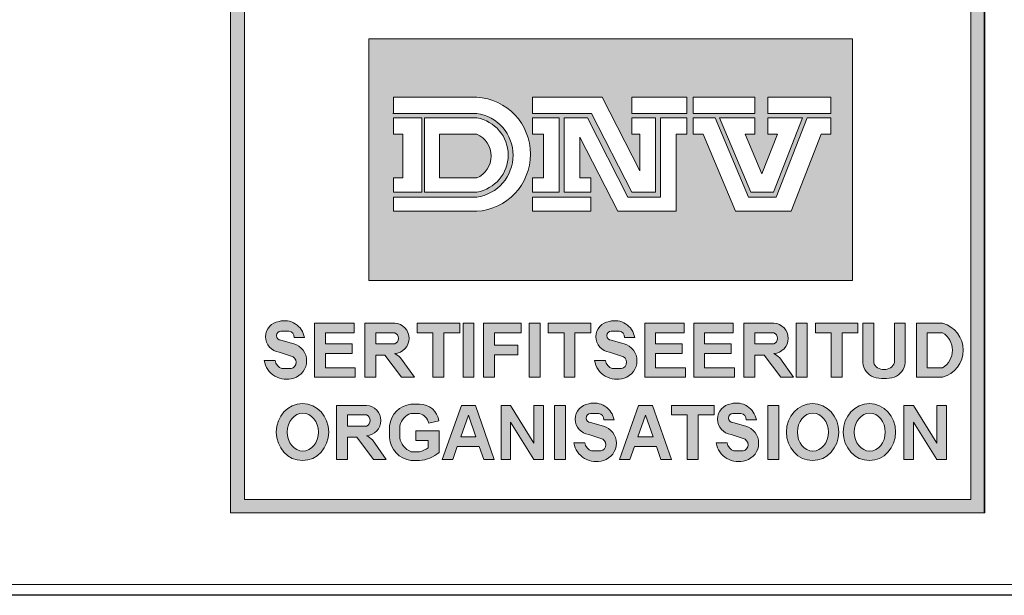
# Model space of a CAD drawing. Extents: x 0 to 5725, y 2346 to 9918.
# Drawn here: x 3589 to 4053, y 5951 to 6222 of the extents above; entities that cross this region are included whole.
import ezdxf

# ---------------------------------------------------------------- set-up
doc = ezdxf.new("R2010")
doc.units = 0
doc.header["$LTSCALE"] = 180
doc.layers.get('0').update_dxf_attribs({"linetype": 'CONTINUOUS', "lineweight": 15})
doc.layers.get('DEFPOINTS').update_dxf_attribs({"linetype": 'CONTINUOUS'})
doc.layers.add('7', color=7, linetype='CONTINUOUS', lineweight=9)

msp = doc.modelspace()

# ---------------------------------------------------------------- hatches: boundary and pattern name
h = msp.add_hatch(color=256)
h.paths.add_polyline_path([(3688.59, 5989.85), (4043.16, 5989.85), (4043.16, 6553.29), (3688.59, 6553.29)])
h.paths.add_polyline_path([(3695.05, 6547.01), (4036.93, 6547.01), (4036.93, 5996.09), (3695.05, 5996.09)], flags=16)
h.paths.add_polyline_path([(3753.57, 6454.94), (3981.17, 6454.94), (3981.17, 6227.83), (3753.57, 6227.83)], flags=0)
h.paths.add_polyline_path([(3776.51, 6514.38), (3782.86, 6514.38), (3782.86, 6479.95), (3776.51, 6479.95)], flags=0)
h.paths.add_polyline_path([(3787.61, 6490.63), (3793.79, 6490.63, 0.193416), (3798.36, 6485.4), (3804.83, 6485.4, 0.166708), (3808.57, 6488.25), (3808.57, 6491.53, 0.215513), (3803.02, 6494.32), (3795.21, 6496.54, -0.276916), (3789.25, 6503.73), (3789.25, 6506.28, -0.30971), (3798.71, 6514.29), (3802.6, 6514.29, -0.39592), (3813.29, 6503.73), (3806.95, 6503.73, 0.287848), (3803.19, 6508.77), (3798.81, 6508.77, 0.17282), (3795.4, 6506.58), (3795.4, 6503.73, 0.149252), (3798.67, 6501.53), (3808.16, 6498.87, -0.227129), (3814.18, 6493.64), (3814.18, 6488.73, -0.361306), (3803.38, 6479.95), (3797.67, 6479.95, -0.365686)], flags=0)
edge = h.paths.add_edge_path(flags=0)
edge.add_line((3823.23, 6394.99), (3823.23, 6390))
edge.add_line((3823.23, 6390), (3840.76, 6390))
edge.add_line((3840.76, 6390), (3840.76, 6371.8))
edge.add_line((3840.76, 6371.8), (3823.23, 6371.8))
edge.add_line((3823.23, 6371.8), (3823.23, 6278.61))
edge.add_arc((3822.44, 6293.26), 14.67, 273.1148, 357.5268)
edge.add_line((3837.09, 6292.62), (3837.09, 6323.14))
edge.add_line((3837.09, 6323.14), (3861.45, 6294.69))
edge.add_line((3861.45, 6294.69), (3852.13, 6294.69))
edge.add_spline(control_points=[(3852.13, 6294.69), (3851.66, 6289.05), (3850.64, 6276.75), (3837.86, 6264.93), (3824.12, 6261.78), (3818.27, 6257.05), (3815.2, 6254.57)], knot_values=[0, 0, 0, 0, 16.562309, 36.167277, 46.748047, 58.388273, 58.388273, 58.388273, 58.388273], degree=3, periodic=0)
edge.add_spline(control_points=[(3815.2, 6254.57), (3812.13, 6257.05), (3806.28, 6261.78), (3792.57, 6264.93), (3779.58, 6276.68), (3779.11, 6289.05), (3778.9, 6294.69)], knot_values=[0, 0, 0, 0, 11.640226, 22.220996, 41.825964, 58.276511, 58.276511, 58.276511, 58.276511], degree=3, periodic=0)
edge.add_line((3778.9, 6294.69), (3768.95, 6294.69))
edge.add_line((3768.95, 6294.69), (3793.31, 6323.14))
edge.add_line((3793.31, 6323.14), (3793.31, 6292.62))
edge.add_arc((3808.68, 6294.36), 15.47, 186.434, 258.4767)
edge.add_line((3805.59, 6279.2), (3805.59, 6371.8))
edge.add_line((3805.59, 6371.8), (3789.39, 6371.8))
edge.add_line((3789.39, 6371.8), (3789.39, 6390))
edge.add_line((3789.39, 6390), (3805.59, 6390))
edge.add_line((3805.59, 6390), (3805.59, 6395.7))
edge.add_arc((3815.2, 6414.77), 21.35, -67.8977, 243.2542, ccw=False)
edge = h.paths.add_edge_path(flags=0)
edge.add_ellipse((3835.37, 6497.21), major_axis=(0, 17.49), ratio=0.9018, start_angle=0, end_angle=360)
edge = h.paths.add_edge_path(flags=0)
edge.add_ellipse((3835.28, 6497.03), major_axis=(0, 11.57), ratio=0.819586, start_angle=0, end_angle=360)
h.paths.add_polyline_path([(3823.52, 6414.77, -1), (3806.89, 6414.77, -1)], flags=0)
h.paths.add_polyline_path([(3886.3, 6509.6, -0.229644), (3888.44, 6487.38, -0.854224), (3868.55, 6488.8), (3874.95, 6488.8, 0.912661), (3883.7, 6489.78, 0.1072), (3884.49, 6494.98, -2.418585)], flags=0)
edge = h.paths.add_edge_path(flags=0)
edge.add_ellipse((3879, 6503.04), major_axis=(0, 4.95), ratio=0.925775, start_angle=0, end_angle=360)
edge = h.paths.add_edge_path(flags=0)
edge.add_ellipse((3904.68, 6496.83), major_axis=(0, 17.07), ratio=0.635972, start_angle=0, end_angle=360)
edge = h.paths.add_edge_path(flags=0)
edge.add_ellipse((3904.82, 6496.7), major_axis=(0, 11.23), ratio=0.405573, start_angle=0, end_angle=360)
h.paths.add_polyline_path([(3925.01, 6394.65, -0.094638), (3930.71, 6390), (3943.55, 6390), (3943.55, 6372.26), (3936.37, 6372.26), (3963.32, 6295.31), (3968.74, 6295.31, -0.488058), (3919.49, 6260.81, 0.283753), (3942.86, 6295.31), (3951.46, 6295.31), (3930.92, 6353.96), (3923.95, 6334.38), (3917.87, 6351.73), (3925.17, 6372.26, 0.73349), (3908.25, 6372.26), (3935.2, 6295.31), (3940.54, 6295.31, -0.968796), (3864.69, 6295.31), (3869.84, 6295.31), (3897.22, 6372.26), (3888.87, 6372.26), (3888.87, 6390), (3902.18, 6390, -0.126657), (3907.89, 6394.57, -4.778688)], flags=0)
edge = h.paths.add_edge_path(flags=0)
edge.add_ellipse((3930.76, 6496.83), major_axis=(0, 17.07), ratio=0.635972, start_angle=0, end_angle=360)
h.paths.add_polyline_path([(3925.2, 6414.77, -1), (3908.57, 6414.77, -1)], flags=0)
edge = h.paths.add_edge_path(flags=0)
edge.add_ellipse((3930.9, 6496.7), major_axis=(0, 11.23), ratio=0.405573, start_angle=0, end_angle=360)
h.paths.add_polyline_path([(3902.79, 6353.78), (3923.27, 6295.31), (3881.99, 6295.31)], flags=0)
h.paths.add_polyline_path([(3948.28, 6499.02), (3948.28, 6505.45, 0.263553), (3957.91, 6514.38), (3963.05, 6514.38), (3963.05, 6479.95), (3956.26, 6479.95), (3956.26, 6504.54, -0.052112)], flags=0)
h.paths.add_polyline_path([(3909.56, 6328.38), (3915.64, 6311.02), (3910.86, 6297.6), (3898.61, 6297.6)], flags=0)
h.paths.add_polyline_path([(3753.57, 6212.77), (3981.17, 6212.77), (3981.17, 6099.08), (3753.57, 6099.08)], flags=0)
h.paths.add_polyline_path([(3765.22, 6185.39), (3804.38, 6185.39, -0.942538), (3804.38, 6131.71), (3765.22, 6131.71), (3765.22, 6138.37), (3804.38, 6138.37, 0.868907), (3804.38, 6177.73), (3765.22, 6177.73)], flags=0)
h.paths.add_polyline_path([(3765.22, 6175.62), (3778.49, 6175.62), (3778.49, 6140.72), (3765.22, 6140.72), (3765.22, 6147.38), (3769.59, 6147.38), (3769.59, 6167.96), (3765.22, 6167.96)], flags=0)
h.paths.add_polyline_path([(3779.86, 6175.62), (3804.38, 6175.62, -0.848529), (3804.38, 6140.72), (3779.86, 6140.72)], flags=0)
h.paths.add_polyline_path([(3830.61, 6185.39), (3863.48, 6185.39), (3881.2, 6150.72), (3881.2, 6167.96), (3877.43, 6167.96), (3877.43, 6175.62), (3888.53, 6175.62), (3888.53, 6140.72), (3877.33, 6140.72), (3858.41, 6177.73), (3830.61, 6177.73)], flags=0)
h.paths.add_polyline_path([(3786.9, 6167.96), (3804.38, 6167.96, -0.664711), (3804.38, 6147.38), (3786.9, 6147.38)], flags=0)
h.paths.add_polyline_path([(3830.61, 6175.62), (3843.11, 6175.62), (3843.11, 6140.72), (3830.61, 6140.72), (3830.61, 6147.38), (3835.77, 6147.38), (3835.77, 6167.96), (3830.61, 6167.96)], flags=0)
h.paths.add_polyline_path([(3845.58, 6175.62), (3856.49, 6175.62), (3875.54, 6138.37), (3890.84, 6138.37), (3890.84, 6175.62), (3903.28, 6175.62), (3903.28, 6167.96), (3898.17, 6167.96), (3898.17, 6131.71), (3870.71, 6131.71), (3852.92, 6166.52), (3852.92, 6147.38), (3858.01, 6147.38), (3858.01, 6140.72), (3845.58, 6140.72)], flags=0)
h.paths.add_polyline_path([(3877.43, 6185.39), (3903.28, 6185.39), (3903.28, 6177.73), (3877.43, 6177.73)], flags=0)
h.paths.add_polyline_path([(3906.24, 6185.39), (3935.24, 6185.39), (3935.24, 6177.73), (3906.24, 6177.73)], flags=0)
h.paths.add_polyline_path([(3830.61, 6138.37), (3858.01, 6138.37), (3858.01, 6131.71), (3830.61, 6131.71)], flags=0)
h.paths.add_polyline_path([(3906.24, 6175.62), (3916.57, 6175.62), (3932.29, 6138.37), (3945.25, 6138.37), (3959.86, 6175.62), (3971.08, 6175.62), (3971.08, 6167.96), (3966.51, 6167.96), (3952.29, 6131.71), (3926.18, 6131.71), (3910.88, 6167.96), (3906.24, 6167.96)], flags=0)
h.paths.add_polyline_path([(3918.6, 6175.62), (3935.24, 6175.62), (3935.24, 6167.96), (3930.7, 6167.96), (3938.57, 6149.31), (3945.89, 6167.96), (3941.44, 6167.96), (3941.44, 6175.62), (3957.69, 6175.62), (3944.01, 6140.72), (3933.33, 6140.72)], flags=0)
h.paths.add_polyline_path([(3941.44, 6185.39), (3971.08, 6185.39), (3971.08, 6177.73), (3941.44, 6177.73)], flags=0)
h.paths.add_polyline_path([(3723.29, 6072.37), (3718.44, 6072.37, 0.40319), (3716.05, 6075.38), (3712.18, 6075.38, 0.939415), (3712.18, 6071.04), (3718.26, 6069.41, -0.755816), (3718.26, 6053.26, -0.460469), (3704.35, 6061.48), (3709.54, 6061.48, 0.274448), (3712.68, 6057.71), (3717.02, 6057.71, 0.796527), (3717.02, 6063.63), (3711.37, 6065.45, -0.87671), (3711.37, 6079.92, -0.442127)], flags=0)
h.paths.add_polyline_path([(3728.03, 6079.05), (3746.64, 6079.05), (3746.64, 6074.57), (3733.18, 6074.57), (3733.18, 6069.32), (3745.73, 6069.32), (3745.73, 6064.84), (3733.18, 6064.84), (3733.18, 6058.15), (3747.25, 6058.15), (3747.25, 6053.67), (3728.03, 6053.67)], flags=0)
h.paths.add_polyline_path([(3751.75, 6079.05), (3765.8, 6079.05, -0.949952), (3765.8, 6064.84, -0.061209), (3768.56, 6062.84), (3775.06, 6053.67), (3769.05, 6053.67), (3761.22, 6064.1), (3756.89, 6064.1), (3756.89, 6053.67), (3751.75, 6053.67)], flags=0)
h.paths.add_polyline_path([(3776.34, 6079.05), (3796.39, 6079.05), (3796.39, 6074.57), (3788.93, 6074.57), (3788.93, 6053.67), (3783.78, 6053.67), (3783.78, 6074.57), (3776.34, 6074.57)], flags=0)
h.paths.add_polyline_path([(3756.89, 6074.57), (3765.8, 6074.57, -0.668327), (3765.8, 6069.32), (3756.89, 6069.32)], flags=0)
h.paths.add_polyline_path([(3797.95, 6079.05), (3803.09, 6079.05), (3803.09, 6053.67), (3797.95, 6053.67)], flags=0)
h.paths.add_polyline_path([(3807.56, 6079.05), (3825.34, 6079.05), (3825.34, 6074.57), (3812.7, 6074.57), (3812.7, 6068.74), (3823.79, 6068.74), (3823.79, 6064.27), (3812.7, 6064.27), (3812.7, 6053.67), (3807.56, 6053.67)], flags=0)
h.paths.add_polyline_path([(3829.1, 6079.05), (3834.25, 6079.05), (3834.25, 6053.67), (3829.1, 6053.67)], flags=0)
h.paths.add_polyline_path([(3838.02, 6079.05), (3858.07, 6079.05), (3858.07, 6074.57), (3850.61, 6074.57), (3850.61, 6053.67), (3845.46, 6053.67), (3845.46, 6074.57), (3838.02, 6074.57)], flags=0)
h.paths.add_polyline_path([(3866.81, 6079.92, -0.442127), (3878.73, 6072.37), (3873.89, 6072.37, 0.40319), (3871.49, 6075.38), (3867.63, 6075.38, 0.939415), (3867.63, 6071.04), (3873.7, 6069.41, -0.755816), (3873.7, 6053.26, -0.460469), (3859.79, 6061.48), (3864.98, 6061.48, 0.274448), (3868.13, 6057.71), (3872.46, 6057.71, 0.796527), (3872.46, 6063.63), (3866.81, 6065.45, -0.87671)], flags=0)
edge = h.paths.add_edge_path(flags=0)
edge.add_ellipse((3722.4, 6027.88), major_axis=(0, 13.42), ratio=0.918856, start_angle=0, end_angle=360)
h.paths.add_polyline_path([(3738.47, 6040.38), (3752.52, 6040.38, -0.949952), (3752.52, 6026.17, -0.061209), (3755.28, 6024.17), (3761.79, 6015), (3755.77, 6015), (3747.95, 6025.43), (3743.62, 6025.43), (3743.62, 6015), (3738.47, 6015)], flags=0)
h.paths.add_polyline_path([(3883.42, 6079.05), (3902.03, 6079.05), (3902.03, 6074.57), (3888.57, 6074.57), (3888.57, 6069.32), (3901.11, 6069.32), (3901.11, 6064.84), (3888.57, 6064.84), (3888.57, 6058.15), (3902.64, 6058.15), (3902.64, 6053.67), (3883.42, 6053.67)], flags=0)
edge = h.paths.add_edge_path(flags=0)
edge.add_ellipse((3722.56, 6027.84), major_axis=(0, 8.92), ratio=0.818565, start_angle=0, end_angle=360)
h.paths.add_polyline_path([(3773.43, 6040.99), (3777.46, 6040.99, -0.378833), (3786.57, 6033.09), (3781.83, 6032.12, 0.256998), (3777.46, 6036.66), (3773.43, 6036.66, 0.252603), (3768.19, 6030.87), (3768.19, 6025.21, 0.265606), (3773.43, 6018.65), (3777.46, 6018.65, 0.098361), (3781.51, 6020.47), (3781.51, 6023.97), (3775.69, 6023.97), (3775.69, 6028.48), (3786.65, 6028.48), (3786.65, 6018.31, -0.159102), (3777.46, 6014.48), (3773.43, 6014.48, -0.352799), (3763.36, 6025.21), (3763.36, 6030.87, -0.343539)], flags=0)
h.paths.add_polyline_path([(3743.62, 6035.91), (3752.52, 6035.91, -0.668327), (3752.52, 6030.65), (3743.62, 6030.65)], flags=0)
h.paths.add_polyline_path([(3797.19, 6040.38), (3803.8, 6040.38), (3812.63, 6014.99), (3807.7, 6014.99), (3805.59, 6021.05), (3795.25, 6021.05), (3793.1, 6014.99), (3788.16, 6014.99)], flags=0)
h.paths.add_polyline_path([(3906.47, 6079.05), (3925.08, 6079.05), (3925.08, 6074.57), (3911.62, 6074.57), (3911.62, 6069.32), (3924.17, 6069.32), (3924.17, 6064.84), (3911.62, 6064.84), (3911.62, 6058.15), (3925.69, 6058.15), (3925.69, 6053.67), (3906.47, 6053.67)], flags=0)
h.paths.add_polyline_path([(3815.83, 6040.38), (3820.23, 6040.38), (3831.32, 6022.62), (3831.32, 6040.38), (3835.82, 6040.38), (3835.82, 6015), (3831.32, 6015), (3820.33, 6032.6), (3820.33, 6015), (3815.83, 6015)], flags=0)
h.paths.add_polyline_path([(3800.48, 6035.75), (3804.02, 6025.56), (3796.85, 6025.56)], flags=0)
h.paths.add_polyline_path([(3840.98, 6040.38), (3846.13, 6040.38), (3846.13, 6015), (3840.98, 6015)], flags=0)
h.paths.add_polyline_path([(3930.13, 6079.05), (3944.18, 6079.05, -0.949952), (3944.18, 6064.84, -0.061209), (3946.94, 6062.84), (3953.45, 6053.67), (3947.43, 6053.67), (3939.61, 6064.1), (3935.27, 6064.1), (3935.27, 6053.67), (3930.13, 6053.67)], flags=0)
h.paths.add_polyline_path([(3857.1, 6041.18, -0.442127), (3869.02, 6033.63), (3864.17, 6033.63, 0.40319), (3861.78, 6036.64), (3857.91, 6036.64, 0.939415), (3857.91, 6032.3), (3863.99, 6030.67, -0.755816), (3863.99, 6014.52, -0.460469), (3850.08, 6022.74), (3855.27, 6022.74, 0.274448), (3858.41, 6018.97), (3862.75, 6018.97, 0.796527), (3862.75, 6024.89), (3857.1, 6026.71, -0.87671)], flags=0)
h.paths.add_polyline_path([(3935.27, 6074.57), (3944.18, 6074.57, -0.668327), (3944.18, 6069.32), (3935.27, 6069.32)], flags=0)
h.paths.add_polyline_path([(3954.71, 6079.05), (3959.86, 6079.05), (3959.86, 6053.67), (3954.71, 6053.67)], flags=0)
h.paths.add_polyline_path([(3880.56, 6040.38), (3887.17, 6040.38), (3896.01, 6014.99), (3891.07, 6014.99), (3888.96, 6021.05), (3878.62, 6021.05), (3876.47, 6014.99), (3871.53, 6014.99)], flags=0)
h.paths.add_polyline_path([(3963.72, 6079.05), (3983.76, 6079.05), (3983.76, 6074.57), (3976.3, 6074.57), (3976.3, 6053.67), (3971.15, 6053.67), (3971.15, 6074.57), (3963.72, 6074.57)], flags=0)
h.paths.add_polyline_path([(3883.85, 6035.75), (3887.39, 6025.56), (3880.23, 6025.56)], flags=0)
h.paths.add_polyline_path([(3896, 6040.38), (3916.05, 6040.38), (3916.05, 6035.91), (3908.59, 6035.91), (3908.59, 6015), (3903.44, 6015), (3903.44, 6035.91), (3896, 6035.91)], flags=0)
h.paths.add_polyline_path([(3986.05, 6079.05), (3991.2, 6079.05), (3991.2, 6060.52, 0.210373), (3993.04, 6058.15, 0.290976), (3999.05, 6058.15, 0.210373), (4000.89, 6060.52), (4000.89, 6079.05), (4006.04, 6079.05), (4006.04, 6060.52, -0.272787), (4000.89, 6053.67, -0.138699), (3991.2, 6053.67, -0.272787), (3986.05, 6060.52)], flags=0)
h.paths.add_polyline_path([(3924.05, 6041.18, -0.442127), (3935.97, 6033.63), (3931.12, 6033.63, 0.40319), (3928.73, 6036.64), (3924.86, 6036.64, 0.939415), (3924.86, 6032.3), (3930.94, 6030.67, -0.755816), (3930.94, 6014.52, -0.460469), (3917.03, 6022.74), (3922.22, 6022.74, 0.274448), (3925.36, 6018.97), (3929.7, 6018.97, 0.796527), (3929.7, 6024.89), (3924.05, 6026.71, -0.87671)], flags=0)
h.paths.add_polyline_path([(3941.4, 6040.38), (3946.54, 6040.38), (3946.54, 6015), (3941.4, 6015)], flags=0)
h.paths.add_polyline_path([(4011.25, 6079.05), (4023.63, 6079.05, -0.760558), (4023.63, 6053.67), (4011.25, 6053.67)], flags=0)
edge = h.paths.add_edge_path(flags=0)
edge.add_ellipse((3962.41, 6027.88), major_axis=(0, 13.42), ratio=0.918856, start_angle=0, end_angle=360)
h.paths.add_polyline_path([(4016.4, 6074.57), (4023.63, 6074.57, -0.559259), (4023.63, 6058.15), (4016.4, 6058.15)], flags=0)
edge = h.paths.add_edge_path(flags=0)
edge.add_ellipse((3962.57, 6027.84), major_axis=(0, 8.92), ratio=0.818565, start_angle=0, end_angle=360)
edge = h.paths.add_edge_path(flags=0)
edge.add_ellipse((3989.16, 6027.88), major_axis=(0, 13.42), ratio=0.918856, start_angle=0, end_angle=360)
edge = h.paths.add_edge_path(flags=0)
edge.add_ellipse((3989.32, 6027.84), major_axis=(0, 8.92), ratio=0.818565, start_angle=0, end_angle=360)
h.paths.add_polyline_path([(4005.43, 6040.38), (4009.83, 6040.38), (4020.92, 6022.62), (4020.92, 6040.38), (4025.42, 6040.38), (4025.42, 6015), (4020.92, 6015), (4009.93, 6032.6), (4009.93, 6015), (4005.43, 6015)], flags=0)
h = msp.add_hatch(color=3)
h.paths.add_polyline_path([(3753.57, 6212.77), (3753.57, 6099.08), (3981.17, 6099.08), (3981.17, 6212.77)])
h.paths.add_polyline_path([(3877.43, 6185.39), (3903.28, 6185.39), (3903.28, 6177.73), (3877.43, 6177.73)], flags=16)
h.paths.add_polyline_path([(3863.48, 6185.39), (3881.2, 6150.72), (3881.2, 6167.96), (3877.43, 6167.96), (3877.43, 6175.62), (3888.53, 6175.62), (3888.53, 6140.72), (3877.33, 6140.72), (3858.41, 6177.73), (3830.61, 6177.73), (3830.61, 6185.39)], flags=16)
h.paths.add_polyline_path([(3890.84, 6175.62), (3903.28, 6175.62), (3903.28, 6167.96), (3898.17, 6167.96), (3898.17, 6131.71), (3870.71, 6131.71), (3852.92, 6166.52), (3852.92, 6147.38), (3858.01, 6147.38), (3858.01, 6140.72), (3845.58, 6140.72), (3845.58, 6175.62), (3856.49, 6175.62), (3875.54, 6138.37), (3890.84, 6138.37)], flags=16)
h.paths.add_polyline_path([(3906.24, 6185.39), (3935.24, 6185.39), (3935.24, 6177.73), (3906.24, 6177.73)], flags=16)
h.paths.add_polyline_path([(3906.24, 6175.62), (3916.57, 6175.62), (3932.29, 6138.37), (3945.25, 6138.37), (3959.86, 6175.62), (3971.08, 6175.62), (3971.08, 6167.96), (3966.51, 6167.96), (3952.29, 6131.71), (3926.18, 6131.71), (3910.88, 6167.96), (3906.24, 6167.96)], flags=16)
h.paths.add_polyline_path([(3843.11, 6175.62), (3843.11, 6140.72), (3830.61, 6140.72), (3830.61, 6147.38), (3835.77, 6147.38), (3835.77, 6167.96), (3830.61, 6167.96), (3830.61, 6175.62)], flags=16)
h.paths.add_polyline_path([(3918.6, 6175.62), (3935.24, 6175.62), (3935.24, 6167.96), (3930.7, 6167.96), (3938.57, 6149.31), (3945.89, 6167.96), (3941.44, 6167.96), (3941.44, 6175.62), (3957.69, 6175.62), (3944.01, 6140.72), (3933.33, 6140.72)], flags=16)
h.paths.add_polyline_path([(3804.38, 6131.71), (3765.22, 6131.71), (3765.22, 6138.37), (3804.38, 6138.37, 0.868907), (3804.38, 6177.73), (3765.22, 6177.73), (3765.22, 6185.39), (3804.38, 6185.39, -0.942538)], flags=16)
h.paths.add_polyline_path([(3858.01, 6138.37), (3858.01, 6131.71), (3830.61, 6131.71), (3830.61, 6138.37)], flags=16)
h.paths.add_polyline_path([(3941.44, 6185.39), (3971.08, 6185.39), (3971.08, 6177.73), (3941.44, 6177.73)], flags=16)
h.paths.add_polyline_path([(3804.38, 6140.72), (3779.86, 6140.72), (3779.86, 6175.62), (3804.38, 6175.62, -0.848529)], flags=16)
h.paths.add_polyline_path([(3804.38, 6147.38), (3786.9, 6147.38), (3786.9, 6167.96), (3804.38, 6167.96, -0.664711)], flags=0)
h.paths.add_polyline_path([(3778.49, 6175.62), (3778.49, 6140.72), (3765.22, 6140.72), (3765.22, 6147.38), (3769.59, 6147.38), (3769.59, 6167.96), (3765.22, 6167.96), (3765.22, 6175.62)], flags=16)
h = msp.add_hatch(color=256)
h.paths.add_polyline_path([(3717.02, 6057.71), (3712.68, 6057.71, -0.274448), (3709.54, 6061.48), (3704.35, 6061.48, 0.460469), (3718.26, 6053.26, 0.755816), (3718.26, 6069.41), (3712.18, 6071.04, -0.939415), (3712.18, 6075.38), (3716.05, 6075.38, -0.40319), (3718.44, 6072.37), (3723.29, 6072.37, 0.442127), (3711.37, 6079.92, 0.87671), (3711.37, 6065.45), (3717.02, 6063.63, -0.796527)])
h.paths.add_polyline_path([(3728.03, 6053.67), (3747.25, 6053.67), (3747.25, 6058.15), (3733.18, 6058.15), (3733.18, 6064.84), (3745.73, 6064.84), (3745.73, 6069.32), (3733.18, 6069.32), (3733.18, 6074.57), (3746.64, 6074.57), (3746.64, 6079.05), (3728.03, 6079.05)])
h.paths.add_polyline_path([(3751.75, 6053.67), (3756.89, 6053.67), (3756.89, 6064.1), (3761.22, 6064.1), (3769.05, 6053.67), (3775.06, 6053.67), (3768.56, 6062.84, 0.061209), (3765.8, 6064.84, 0.949952), (3765.8, 6079.05), (3751.75, 6079.05)])
h.paths.add_polyline_path([(3756.89, 6069.32), (3756.89, 6074.57), (3765.8, 6074.57, -0.668327), (3765.8, 6069.32)], flags=16)
h.paths.add_polyline_path([(3783.78, 6053.67), (3788.93, 6053.67), (3788.93, 6074.57), (3796.39, 6074.57), (3796.39, 6079.05), (3776.34, 6079.05), (3776.34, 6074.57), (3783.78, 6074.57)])
h.paths.add_polyline_path([(3803.09, 6079.05), (3797.95, 6079.05), (3797.95, 6053.67), (3803.09, 6053.67)])
h.paths.add_polyline_path([(3807.56, 6053.67), (3812.7, 6053.67), (3812.7, 6064.27), (3823.79, 6064.27), (3823.79, 6068.74), (3812.7, 6068.74), (3812.7, 6074.57), (3825.34, 6074.57), (3825.34, 6079.05), (3807.56, 6079.05)])
h.paths.add_polyline_path([(3829.1, 6053.67), (3834.25, 6053.67), (3834.25, 6079.05), (3829.1, 6079.05)])
h.paths.add_polyline_path([(3845.46, 6053.67), (3850.61, 6053.67), (3850.61, 6074.57), (3858.07, 6074.57), (3858.07, 6079.05), (3838.02, 6079.05), (3838.02, 6074.57), (3845.46, 6074.57)])
h.paths.add_polyline_path([(3867.63, 6075.38), (3871.49, 6075.38, -0.40319), (3873.89, 6072.37), (3878.73, 6072.37, 0.442127), (3866.81, 6079.92, 0.87671), (3866.81, 6065.45), (3872.46, 6063.63, -0.796527), (3872.46, 6057.71), (3868.13, 6057.71, -0.274448), (3864.98, 6061.48), (3859.79, 6061.48, 0.460469), (3873.7, 6053.26, 0.755816), (3873.7, 6069.41), (3867.63, 6071.04, -0.939415)])
h.paths.add_polyline_path([(3888.57, 6074.57), (3902.03, 6074.57), (3902.03, 6079.05), (3883.42, 6079.05), (3883.42, 6053.67), (3902.64, 6053.67), (3902.64, 6058.15), (3888.57, 6058.15), (3888.57, 6064.84), (3901.11, 6064.84), (3901.11, 6069.32), (3888.57, 6069.32)])
h.paths.add_polyline_path([(3911.62, 6064.84), (3924.17, 6064.84), (3924.17, 6069.32), (3911.62, 6069.32), (3911.62, 6074.57), (3925.08, 6074.57), (3925.08, 6079.05), (3906.47, 6079.05), (3906.47, 6053.67), (3925.69, 6053.67), (3925.69, 6058.15), (3911.62, 6058.15)])
h.paths.add_polyline_path([(3930.13, 6053.67), (3935.27, 6053.67), (3935.27, 6064.1), (3939.61, 6064.1), (3947.43, 6053.67), (3953.45, 6053.67), (3946.94, 6062.84, 0.061209), (3944.18, 6064.84, 0.949952), (3944.18, 6079.05), (3930.13, 6079.05)])
h.paths.add_polyline_path([(3935.27, 6069.32), (3935.27, 6074.57), (3944.18, 6074.57, -0.668327), (3944.18, 6069.32)], flags=16)
h.paths.add_polyline_path([(3959.86, 6079.05), (3954.71, 6079.05), (3954.71, 6053.67), (3959.86, 6053.67)])
h.paths.add_polyline_path([(3971.15, 6053.67), (3976.3, 6053.67), (3976.3, 6074.57), (3983.76, 6074.57), (3983.76, 6079.05), (3963.72, 6079.05), (3963.72, 6074.57), (3971.15, 6074.57)])
h.paths.add_polyline_path([(3986.05, 6060.52, 0.272787), (3991.2, 6053.67, 0.138699), (4000.89, 6053.67, 0.272787), (4006.04, 6060.52), (4006.04, 6079.05), (4000.89, 6079.05), (4000.89, 6060.52, -0.210373), (3999.05, 6058.15, -0.290976), (3993.04, 6058.15, -0.210373), (3991.2, 6060.52), (3991.2, 6079.05), (3986.05, 6079.05)])
h.paths.add_polyline_path([(4011.25, 6053.67), (4023.63, 6053.67, 0.760558), (4023.63, 6079.05), (4011.25, 6079.05)])
h.paths.add_polyline_path([(4016.4, 6074.57), (4023.63, 6074.57, -0.559259), (4023.63, 6058.15), (4016.4, 6058.15)], flags=16)
h = msp.add_hatch(color=256)
edge = h.paths.add_edge_path()
edge.add_ellipse((3722.4, 6027.88), major_axis=(0, 13.42), ratio=0.918856, start_angle=0, end_angle=360)
edge = h.paths.add_edge_path(flags=16)
edge.add_ellipse((3722.56, 6027.84), major_axis=(0, 8.92), ratio=0.818565, start_angle=0, end_angle=360)
h.paths.add_polyline_path([(3738.47, 6015), (3743.62, 6015), (3743.62, 6025.43), (3747.95, 6025.43), (3755.77, 6015), (3761.79, 6015), (3755.28, 6024.17, 0.061209), (3752.52, 6026.17, 0.949952), (3752.52, 6040.38), (3738.47, 6040.38)])
h.paths.add_polyline_path([(3743.62, 6035.91), (3752.52, 6035.91, -0.668327), (3752.52, 6030.65), (3743.62, 6030.65)], flags=16)
h.paths.add_polyline_path([(3768.19, 6030.87, -0.252603), (3773.43, 6036.66), (3777.46, 6036.66, -0.256998), (3781.83, 6032.12), (3786.57, 6033.09, 0.378833), (3777.46, 6040.99), (3773.43, 6040.99, 0.343539), (3763.36, 6030.87), (3763.36, 6025.21, 0.352799), (3773.43, 6014.48), (3777.46, 6014.48, 0.159102), (3786.65, 6018.31), (3786.65, 6028.48), (3775.69, 6028.48), (3775.69, 6023.97), (3781.51, 6023.97), (3781.51, 6020.47, -0.098361), (3777.46, 6018.65), (3773.43, 6018.65, -0.265606), (3768.19, 6025.21)])
h.paths.add_polyline_path([(3788.16, 6014.99), (3793.1, 6014.99), (3795.25, 6021.05), (3805.59, 6021.05), (3807.7, 6014.99), (3812.63, 6014.99), (3803.8, 6040.38), (3797.19, 6040.38)])
h.paths.add_polyline_path([(3800.48, 6035.75), (3804.02, 6025.56), (3796.85, 6025.56)], flags=16)
h.paths.add_polyline_path([(3815.83, 6015), (3820.33, 6015), (3820.33, 6032.6), (3831.32, 6015), (3835.82, 6015), (3835.82, 6040.38), (3831.32, 6040.38), (3831.32, 6022.62), (3820.23, 6040.38), (3815.83, 6040.38)])
h.paths.add_polyline_path([(3846.13, 6040.38), (3840.98, 6040.38), (3840.98, 6015), (3846.13, 6015)])
h.paths.add_polyline_path([(3857.91, 6036.64), (3861.78, 6036.64, -0.40319), (3864.17, 6033.63), (3869.02, 6033.63, 0.442127), (3857.1, 6041.18, 0.87671), (3857.1, 6026.71), (3862.75, 6024.89, -0.796527), (3862.75, 6018.97), (3858.41, 6018.97, -0.274448), (3855.27, 6022.74), (3850.08, 6022.74, 0.460469), (3863.99, 6014.52, 0.755816), (3863.99, 6030.67), (3857.91, 6032.3, -0.939415)])
h.paths.add_polyline_path([(3871.53, 6014.99), (3876.47, 6014.99), (3878.62, 6021.05), (3888.96, 6021.05), (3891.07, 6014.99), (3896.01, 6014.99), (3887.17, 6040.38), (3880.56, 6040.38)])
h.paths.add_polyline_path([(3883.85, 6035.75), (3887.39, 6025.56), (3880.23, 6025.56)], flags=16)
h.paths.add_polyline_path([(3908.59, 6035.91), (3916.05, 6035.91), (3916.05, 6040.38), (3896, 6040.38), (3896, 6035.91), (3903.44, 6035.91), (3903.44, 6015), (3908.59, 6015)])
h.paths.add_polyline_path([(3924.05, 6026.71), (3929.7, 6024.89, -0.796527), (3929.7, 6018.97), (3925.36, 6018.97, -0.274448), (3922.22, 6022.74), (3917.03, 6022.74, 0.460469), (3930.94, 6014.52, 0.755816), (3930.94, 6030.67), (3924.86, 6032.3, -0.939415), (3924.86, 6036.64), (3928.73, 6036.64, -0.40319), (3931.12, 6033.63), (3935.97, 6033.63, 0.442127), (3924.05, 6041.18, 0.87671)])
h.paths.add_polyline_path([(3946.54, 6040.38), (3941.4, 6040.38), (3941.4, 6015), (3946.54, 6015)])
h = msp.add_hatch(color=256)
edge = h.paths.add_edge_path()
edge.add_ellipse((3962.41, 6027.88), major_axis=(0, 13.42), ratio=0.918856, start_angle=0, end_angle=360)
edge = h.paths.add_edge_path(flags=16)
edge.add_ellipse((3962.57, 6027.84), major_axis=(0, 8.92), ratio=0.818565, start_angle=0, end_angle=360)
edge = h.paths.add_edge_path()
edge.add_ellipse((3989.16, 6027.88), major_axis=(0, 13.42), ratio=0.918856, start_angle=0, end_angle=360)
edge = h.paths.add_edge_path(flags=16)
edge.add_ellipse((3989.32, 6027.84), major_axis=(0, 8.92), ratio=0.818565, start_angle=0, end_angle=360)
h.paths.add_polyline_path([(4005.43, 6015), (4009.93, 6015), (4009.93, 6032.6), (4020.92, 6015), (4025.42, 6015), (4025.42, 6040.38), (4020.92, 6040.38), (4020.92, 6022.62), (4009.83, 6040.38), (4005.43, 6040.38)])

# ---------------------------------------------------------------- linework, layer by layer
for p, q in [((3688.59, 5989.85), (3688.59, 6553.29)), ((4043.16, 6553.29), (4043.16, 5989.85)), ((3695.05, 6547.01), (3695.05, 5996.09)), ((4036.93, 6547.01), (4036.93, 5996.09)), ((3728.03, 6079.05), (3746.64, 6079.05)), ((3728.03, 6079.05), (3728.03, 6053.67)), ((3746.64, 6079.05), (3746.64, 6074.57)), ((3751.75, 6079.05), (3765.8, 6079.05)), ((3751.75, 6079.05), (3751.75, 6053.67)), ((3776.34, 6079.05), (3796.39, 6079.05)), ((3776.34, 6079.05), (3776.34, 6074.57)), ((3796.39, 6079.05), (3796.39, 6074.57)), ((3797.95, 6079.05), (3803.09, 6079.05)), ((3797.95, 6079.05), (3797.95, 6053.67)), ((3807.56, 6079.05), (3825.34, 6079.05)), ((3807.56, 6079.05), (3807.56, 6053.67)), ((3829.1, 6079.05), (3834.25, 6079.05)), ((3829.1, 6079.05), (3834.25, 6079.05)), ((3829.1, 6079.05), (3829.1, 6053.67)), ((3838.02, 6079.05), (3858.07, 6079.05)), ((3838.02, 6079.05), (3858.07, 6079.05)), ((3838.02, 6079.05), (3838.02, 6074.57)), ((3858.07, 6079.05), (3858.07, 6074.57)), ((3883.42, 6079.05), (3902.03, 6079.05)), ((3883.42, 6079.05), (3902.03, 6079.05)), ((3883.42, 6079.05), (3883.42, 6053.67)), ((3902.03, 6079.05), (3902.03, 6074.57)), ((3906.47, 6079.05), (3925.08, 6079.05)), ((3906.47, 6079.05), (3925.08, 6079.05)), ((3906.47, 6079.05), (3906.47, 6053.67)), ((3925.08, 6079.05), (3925.08, 6074.57)), ((3930.13, 6079.05), (3944.18, 6079.05)), ((3930.13, 6079.05), (3944.18, 6079.05)), ((3930.13, 6079.05), (3930.13, 6053.67)), ((3954.71, 6079.05), (3959.86, 6079.05)), ((3954.71, 6079.05), (3959.86, 6079.05)), ((3954.71, 6079.05), (3954.71, 6053.67)), ((3963.72, 6079.05), (3983.76, 6079.05)), ((3963.72, 6079.05), (3983.76, 6079.05)), ((3963.72, 6079.05), (3963.72, 6074.57)), ((3983.76, 6079.05), (3983.76, 6074.57)), ((3986.05, 6079.05), (3991.2, 6079.05)), ((3986.05, 6079.05), (3986.05, 6060.52)), ((4000.89, 6079.05), (4006.04, 6079.05)), ((4000.89, 6079.05), (4000.89, 6060.52)), ((4011.25, 6079.05), (4023.63, 6079.05)), ((4011.25, 6079.05), (4011.25, 6053.67)), ((3712.18, 6075.38), (3716.05, 6075.38)), ((3733.18, 6074.57), (3746.64, 6074.57)), ((3733.18, 6074.57), (3733.18, 6069.32)), ((3756.89, 6074.57), (3765.8, 6074.57)), ((3776.34, 6074.57), (3783.78, 6074.57)), ((3783.78, 6074.57), (3783.78, 6053.67)), ((3788.93, 6074.57), (3796.39, 6074.57)), ((3812.7, 6074.57), (3825.34, 6074.57)), ((3838.02, 6074.57), (3845.46, 6074.57)), ((3838.02, 6074.57), (3845.46, 6074.57)), ((3845.46, 6074.57), (3845.46, 6053.67)), ((3850.61, 6074.57), (3858.07, 6074.57)), ((3850.61, 6074.57), (3858.07, 6074.57)), ((3867.63, 6075.38), (3871.49, 6075.38)), ((3888.57, 6074.57), (3902.03, 6074.57)), ((3888.57, 6074.57), (3902.03, 6074.57)), ((3888.57, 6074.57), (3888.57, 6069.32)), ((3911.62, 6074.57), (3925.08, 6074.57)), ((3911.62, 6074.57), (3925.08, 6074.57)), ((3911.62, 6074.57), (3911.62, 6069.32)), ((3935.27, 6074.57), (3944.18, 6074.57)), ((3963.72, 6074.57), (3971.15, 6074.57)), ((3963.72, 6074.57), (3971.15, 6074.57)), ((3971.15, 6074.57), (3971.15, 6053.67)), ((3976.3, 6074.57), (3983.76, 6074.57)), ((3976.3, 6074.57), (3983.76, 6074.57)), ((4016.4, 6074.57), (4023.63, 6074.57)), ((3712.18, 6071.04), (3718.26, 6069.41)), ((3718.44, 6072.37), (3723.29, 6072.37)), ((3733.18, 6069.32), (3745.73, 6069.32)), ((3745.73, 6069.32), (3745.73, 6064.84)), ((3756.89, 6069.32), (3765.8, 6069.32)), ((3867.63, 6071.04), (3873.7, 6069.41)), ((3873.89, 6072.37), (3878.73, 6072.37)), ((3888.57, 6069.32), (3901.11, 6069.32)), ((3901.11, 6069.32), (3901.11, 6064.84)), ((3911.62, 6069.32), (3924.17, 6069.32)), ((3924.17, 6069.32), (3924.17, 6064.84)), ((3935.27, 6069.32), (3944.18, 6069.32)), ((3711.37, 6065.45), (3717.02, 6063.63)), ((3733.18, 6064.84), (3745.73, 6064.84)), ((3733.18, 6064.84), (3733.18, 6058.15)), ((3812.7, 6068.74), (3823.79, 6068.74)), ((3866.81, 6065.45), (3872.46, 6063.63)), ((3888.57, 6064.84), (3901.11, 6064.84)), ((3888.57, 6064.84), (3888.57, 6058.15)), ((3911.62, 6064.84), (3924.17, 6064.84)), ((3911.62, 6064.84), (3911.62, 6058.15)), ((3704.35, 6061.48), (3709.54, 6061.48)), ((3761.22, 6064.1), (3756.89, 6064.1)), ((3769.05, 6053.67), (3761.22, 6064.1)), ((3775.06, 6053.67), (3768.56, 6062.84)), ((3859.79, 6061.48), (3864.98, 6061.48)), ((3939.61, 6064.1), (3935.27, 6064.1)), ((3947.43, 6053.67), (3939.61, 6064.1)), ((3953.45, 6053.67), (3946.94, 6062.84)), ((3717.02, 6057.71), (3712.68, 6057.71)), ((3733.18, 6058.15), (3747.25, 6058.15)), ((3747.25, 6058.15), (3747.25, 6053.67)), ((3872.46, 6057.71), (3868.13, 6057.71)), ((3888.57, 6058.15), (3902.64, 6058.15)), ((3902.64, 6058.15), (3902.64, 6053.67)), ((3911.62, 6058.15), (3925.69, 6058.15)), ((3925.69, 6058.15), (3925.69, 6053.67)), ((4016.4, 6058.15), (4023.63, 6058.15)), ((3728.03, 6053.67), (3747.25, 6053.67)), ((3751.75, 6053.67), (3756.89, 6053.67)), ((3769.05, 6053.67), (3775.06, 6053.67)), ((3783.78, 6053.67), (3788.93, 6053.67)), ((3797.95, 6053.67), (3803.09, 6053.67)), ((3807.56, 6053.67), (3812.7, 6053.67)), ((3829.1, 6053.67), (3834.25, 6053.67)), ((3845.46, 6053.67), (3850.61, 6053.67)), ((3883.42, 6053.67), (3902.64, 6053.67)), ((3906.47, 6053.67), (3925.69, 6053.67)), ((3930.13, 6053.67), (3935.27, 6053.67)), ((3947.43, 6053.67), (3953.45, 6053.67)), ((3954.71, 6053.67), (3959.86, 6053.67)), ((3971.15, 6053.67), (3976.3, 6053.67)), ((4011.25, 6053.67), (4023.63, 6053.67)), ((3738.47, 6040.38), (3752.52, 6040.38)), ((3738.47, 6040.38), (3738.47, 6015)), ((3773.43, 6040.99), (3777.46, 6040.99)), ((3797.19, 6040.38), (3788.16, 6014.99)), ((3797.19, 6040.38), (3803.8, 6040.38)), ((3803.8, 6040.38), (3812.63, 6014.99)), ((3815.83, 6040.38), (3815.83, 6015)), ((3815.83, 6040.38), (3820.23, 6040.38)), ((3820.23, 6040.38), (3831.32, 6022.62)), ((3831.32, 6040.38), (3831.32, 6022.62)), ((3831.32, 6040.38), (3835.82, 6040.38)), ((3840.98, 6040.38), (3846.13, 6040.38)), ((3840.98, 6040.38), (3846.13, 6040.38)), ((3840.98, 6040.38), (3840.98, 6015)), ((3880.56, 6040.38), (3871.53, 6014.99)), ((3880.56, 6040.38), (3887.17, 6040.38)), ((3887.17, 6040.38), (3896.01, 6014.99)), ((3896, 6040.38), (3916.05, 6040.38)), ((3896, 6040.38), (3916.05, 6040.38)), ((3896, 6040.38), (3896, 6035.91)), ((3916.05, 6040.38), (3916.05, 6035.91)), ((3941.4, 6040.38), (3946.54, 6040.38)), ((3941.4, 6040.38), (3946.54, 6040.38)), ((3941.4, 6040.38), (3941.4, 6015)), ((4005.43, 6040.38), (4005.43, 6015)), ((4005.43, 6040.38), (4009.83, 6040.38)), ((4009.83, 6040.38), (4020.92, 6022.62)), ((4020.92, 6040.38), (4020.92, 6022.62)), ((4020.92, 6040.38), (4025.42, 6040.38)), ((3743.62, 6035.91), (3752.52, 6035.91)), ((3773.43, 6036.66), (3777.46, 6036.66)), ((3781.83, 6032.12), (3786.57, 6033.09)), ((3800.48, 6035.75), (3796.85, 6025.56)), ((3800.48, 6035.75), (3804.02, 6025.56)), ((3820.33, 6032.6), (3831.32, 6015)), ((3857.91, 6036.64), (3861.78, 6036.64)), ((3857.91, 6032.3), (3863.99, 6030.67)), ((3864.17, 6033.63), (3869.02, 6033.63)), ((3883.85, 6035.75), (3880.23, 6025.56)), ((3883.85, 6035.75), (3887.39, 6025.56)), ((3896, 6035.91), (3903.44, 6035.91)), ((3896, 6035.91), (3903.44, 6035.91)), ((3903.44, 6035.91), (3903.44, 6015)), ((3908.59, 6035.91), (3916.05, 6035.91)), ((3908.59, 6035.91), (3916.05, 6035.91)), ((3924.86, 6036.64), (3928.73, 6036.64)), ((3924.86, 6032.3), (3930.94, 6030.67)), ((3931.12, 6033.63), (3935.97, 6033.63)), ((4009.93, 6032.6), (4020.92, 6015)), ((3743.62, 6030.65), (3752.52, 6030.65)), ((3763.36, 6030.87), (3763.36, 6025.21)), ((3768.19, 6030.87), (3768.19, 6025.21)), ((3775.69, 6028.48), (3786.65, 6028.48)), ((3775.69, 6028.48), (3775.69, 6023.97)), ((3786.65, 6028.48), (3786.65, 6018.31)), ((3747.95, 6025.43), (3743.62, 6025.43)), ((3755.77, 6015), (3747.95, 6025.43)), ((3761.79, 6015), (3755.28, 6024.17)), ((3775.69, 6023.97), (3781.51, 6023.97)), ((3781.51, 6023.97), (3781.51, 6020.47)), ((3796.85, 6025.56), (3804.02, 6025.56)), ((3857.1, 6026.71), (3862.75, 6024.89)), ((3880.23, 6025.56), (3887.39, 6025.56)), ((3924.05, 6026.71), (3929.7, 6024.89)), ((3773.43, 6018.65), (3777.46, 6018.65)), ((3795.25, 6021.05), (3793.1, 6014.99)), ((3795.25, 6021.05), (3805.59, 6021.05)), ((3805.59, 6021.05), (3807.7, 6014.99)), ((3850.08, 6022.74), (3855.27, 6022.74)), ((3862.75, 6018.97), (3858.41, 6018.97)), ((3878.62, 6021.05), (3876.47, 6014.99)), ((3878.62, 6021.05), (3888.96, 6021.05)), ((3888.96, 6021.05), (3891.07, 6014.99)), ((3917.03, 6022.74), (3922.22, 6022.74)), ((3929.7, 6018.97), (3925.36, 6018.97)), ((3738.47, 6015), (3743.62, 6015)), ((3755.77, 6015), (3761.79, 6015)), ((3773.43, 6014.48), (3777.46, 6014.48)), ((3788.16, 6014.99), (3793.1, 6014.99)), ((3807.7, 6014.99), (3812.63, 6014.99)), ((3815.83, 6015), (3820.33, 6015)), ((3831.32, 6015), (3835.82, 6015)), ((3840.98, 6015), (3846.13, 6015)), ((3871.53, 6014.99), (3876.47, 6014.99)), ((3891.07, 6014.99), (3896.01, 6014.99)), ((3903.44, 6015), (3908.59, 6015)), ((3941.4, 6015), (3946.54, 6015)), ((4005.43, 6015), (4009.93, 6015)), ((4020.92, 6015), (4025.42, 6015)), ((3695.05, 5996.09), (4036.93, 5996.09)), ((4043.16, 5989.85), (3688.59, 5989.85)), ((290.42, 5956.1), (5720.2, 5956.1))]:
    msp.add_line(p, q)
at = {"color": 3}
for p, q in [((3753.57, 6212.77), (3753.57, 6099.08)), ((3753.57, 6212.77), (3981.17, 6212.77)), ((3981.17, 6212.77), (3981.17, 6099.08)), ((3765.22, 6185.39), (3804.38, 6185.39)), ((3765.22, 6185.39), (3765.22, 6177.73)), ((3830.61, 6185.39), (3863.48, 6185.39)), ((3830.61, 6185.39), (3830.61, 6177.73)), ((3863.48, 6185.39), (3881.2, 6150.72)), ((3877.43, 6185.39), (3903.28, 6185.39)), ((3877.43, 6185.39), (3877.43, 6177.73)), ((3903.28, 6185.39), (3903.28, 6177.73)), ((3906.24, 6185.39), (3935.24, 6185.39)), ((3906.24, 6185.39), (3906.24, 6177.73)), ((3935.24, 6185.39), (3935.24, 6177.73)), ((3941.44, 6185.39), (3971.08, 6185.39)), ((3941.44, 6185.39), (3941.44, 6177.73)), ((3971.08, 6185.39), (3971.08, 6177.73)), ((3764.93, 6177.73), (3804.38, 6177.73)), ((3830.61, 6177.73), (3858.41, 6177.73)), ((3858.41, 6177.73), (3877.33, 6140.72)), ((3877.43, 6177.73), (3903.28, 6177.73)), ((3906.24, 6177.73), (3935.24, 6177.73)), ((3941.44, 6177.73), (3971.08, 6177.73)), ((3765.22, 6175.62), (3765.22, 6167.96)), ((3765.22, 6175.62), (3778.49, 6175.62)), ((3778.49, 6175.62), (3778.49, 6140.72)), ((3779.86, 6175.62), (3804.38, 6175.62)), ((3779.86, 6175.62), (3779.86, 6140.72)), ((3830.61, 6175.62), (3843.11, 6175.62)), ((3830.61, 6175.62), (3830.61, 6167.96)), ((3843.11, 6175.62), (3843.11, 6140.72)), ((3845.58, 6175.62), (3856.49, 6175.62)), ((3845.58, 6175.62), (3845.58, 6140.72)), ((3856.49, 6175.62), (3875.54, 6138.37)), ((3877.43, 6175.62), (3888.53, 6175.62)), ((3877.43, 6175.62), (3877.43, 6167.96)), ((3888.53, 6175.62), (3888.53, 6140.72)), ((3890.84, 6175.62), (3903.28, 6175.62)), ((3890.84, 6175.62), (3890.84, 6138.37)), ((3903.28, 6175.62), (3903.28, 6167.96)), ((3906.24, 6175.62), (3916.57, 6175.62)), ((3906.24, 6175.62), (3906.24, 6167.96)), ((3916.57, 6175.62), (3932.29, 6138.37)), ((3918.6, 6175.62), (3935.24, 6175.62)), ((3918.6, 6175.62), (3933.33, 6140.72)), ((3935.24, 6175.62), (3935.24, 6167.96)), ((3941.44, 6175.62), (3957.69, 6175.62)), ((3941.44, 6175.62), (3941.44, 6167.96)), ((3957.69, 6175.62), (3944.01, 6140.72)), ((3959.86, 6175.62), (3945.25, 6138.37)), ((3959.86, 6175.62), (3971.08, 6175.62)), ((3971.08, 6175.62), (3971.08, 6167.96)), ((3765.22, 6167.96), (3769.59, 6167.96)), ((3769.59, 6167.96), (3769.59, 6147.38)), ((3769.59, 6167.96), (3769.59, 6147.38)), ((3786.9, 6167.96), (3804.38, 6167.96)), ((3786.9, 6167.96), (3786.9, 6147.38)), ((3830.61, 6167.96), (3835.77, 6167.96)), ((3835.77, 6167.96), (3835.77, 6147.38)), ((3877.43, 6167.96), (3881.2, 6167.96)), ((3881.2, 6167.96), (3881.2, 6150.72)), ((3898.17, 6167.96), (3903.28, 6167.96)), ((3898.17, 6167.96), (3898.17, 6131.71)), ((3906.24, 6167.96), (3910.88, 6167.96)), ((3910.88, 6167.96), (3926.18, 6131.71)), ((3930.7, 6167.96), (3935.24, 6167.96)), ((3930.7, 6167.96), (3938.57, 6149.31)), ((3945.89, 6167.96), (3938.57, 6149.31)), ((3941.44, 6167.96), (3945.89, 6167.96)), ((3966.51, 6167.96), (3952.29, 6131.71)), ((3966.51, 6167.96), (3971.08, 6167.96)), ((3852.92, 6166.52), (3852.92, 6147.38)), ((3852.92, 6166.52), (3870.71, 6131.71)), ((3765.22, 6147.38), (3765.22, 6140.72)), ((3765.22, 6147.38), (3769.59, 6147.38)), ((3786.9, 6147.38), (3804.38, 6147.38)), ((3830.61, 6147.38), (3835.77, 6147.38)), ((3830.61, 6147.38), (3830.61, 6140.72)), ((3852.92, 6147.38), (3858.01, 6147.38)), ((3858.01, 6147.38), (3858.01, 6140.72)), ((3765.22, 6140.72), (3778.49, 6140.72)), ((3779.86, 6140.72), (3804.38, 6140.72)), ((3830.61, 6140.72), (3843.11, 6140.72)), ((3845.58, 6140.72), (3858.01, 6140.72)), ((3877.33, 6140.72), (3888.53, 6140.72)), ((3933.33, 6140.72), (3944.01, 6140.72)), ((3765.22, 6138.37), (3765.22, 6131.71)), ((3765.22, 6138.37), (3804.38, 6138.37)), ((3830.61, 6138.37), (3858.01, 6138.37)), ((3830.61, 6138.37), (3830.61, 6131.71)), ((3858.01, 6138.37), (3858.01, 6131.71)), ((3875.54, 6138.37), (3890.84, 6138.37)), ((3932.29, 6138.37), (3945.25, 6138.37)), ((3765.22, 6131.71), (3804.38, 6131.71)), ((3830.61, 6131.71), (3858.01, 6131.71)), ((3870.71, 6131.71), (3898.17, 6131.71)), ((3926.18, 6131.71), (3952.29, 6131.71)), ((3753.57, 6099.08), (3981.17, 6099.08))]:
    msp.add_line(p, q, dxfattribs=at)
at = {"color": 0}
for p, q in [((3803.09, 6079.05), (3803.09, 6053.67)), ((3825.34, 6079.05), (3825.34, 6074.57)), ((3834.25, 6079.05), (3834.25, 6053.67)), ((3959.86, 6079.05), (3959.86, 6053.67)), ((3991.2, 6079.05), (3991.2, 6060.52)), ((4006.04, 6079.05), (4006.04, 6060.52)), ((3756.89, 6074.57), (3756.89, 6069.32)), ((3788.93, 6074.57), (3788.93, 6053.67)), ((3812.7, 6074.57), (3812.7, 6068.74)), ((3850.61, 6074.57), (3850.61, 6053.67)), ((3935.27, 6074.57), (3935.27, 6069.32)), ((3976.3, 6074.57), (3976.3, 6053.67)), ((4016.4, 6074.57), (4016.4, 6058.15)), ((3823.79, 6068.74), (3823.79, 6064.27)), ((3756.89, 6064.1), (3756.89, 6053.67)), ((3812.7, 6064.27), (3823.79, 6064.27)), ((3812.7, 6064.27), (3812.7, 6053.67)), ((3935.27, 6064.1), (3935.27, 6053.67)), ((3835.82, 6040.38), (3835.82, 6015)), ((3846.13, 6040.38), (3846.13, 6015)), ((3946.54, 6040.38), (3946.54, 6015)), ((4025.42, 6040.38), (4025.42, 6015)), ((3743.62, 6035.91), (3743.62, 6030.65)), ((3820.33, 6032.6), (3820.33, 6015)), ((3908.59, 6035.91), (3908.59, 6015)), ((4009.93, 6032.6), (4009.93, 6015)), ((3743.62, 6025.43), (3743.62, 6015))]:
    msp.add_line(p, q, dxfattribs=at)
at = {"color": 3}
for centre, radius, start, end in [((3802.79, 6158.55), 26.89, 273.3887, 86.6113), ((3801.61, 6158.05), 19.88, 278.0248, 81.9752), ((3801.5, 6158.17), 17.69, 279.3689, 80.6311), ((3800.06, 6157.67), 11.16, 292.7752, 67.2248)]:
    msp.add_arc(centre, radius, start, end, dxfattribs=at)
for centre, radius, start, end in [((3712.32, 6072.68), 7.3, 97.5172, 262.4828), ((3713.9, 6070.72), 9.54, 9.9602, 105.3663), ((3765.44, 6071.95), 7.12, 272.9405, 87.0595), ((3867.77, 6072.68), 7.3, 97.5172, 262.4828), ((3869.34, 6070.72), 9.54, 9.9602, 105.3663), ((3943.82, 6071.95), 7.12, 272.9405, 87.0595), ((4020.11, 6066.36), 13.17, 285.4898, 74.5102), ((3712.32, 6073.21), 2.17, 93.5785, 266.4215), ((3715.68, 6072.63), 2.77, 354.5743, 82.4096), ((3764.71, 6071.95), 2.84, 292.4883, 67.5117), ((3867.76, 6073.21), 2.17, 93.5785, 266.4215), ((3871.13, 6072.63), 2.77, 354.5743, 82.4096), ((3943.09, 6071.95), 2.84, 292.4883, 67.5117), ((4018.58, 6066.36), 9.64, 301.567, 58.433), ((3715.97, 6061.34), 8.39, 285.8349, 74.1651), ((3871.41, 6061.34), 8.39, 285.8349, 74.1651), ((3759.05, 6052.61), 13.97, 47.0949, 61.1056), ((3937.43, 6052.61), 13.97, 47.0949, 61.1056), ((3714.82, 6063.32), 10.63, 189.9714, 288.8698), ((3714.29, 6062.25), 4.81, 189.1192, 250.5066), ((3716.34, 6060.67), 3.04, 282.9235, 77.0765), ((3870.26, 6063.32), 10.63, 189.9714, 288.8698), ((3869.73, 6062.25), 4.81, 189.1192, 250.5066), ((3871.78, 6060.67), 3.04, 282.9235, 77.0765), ((3994.44, 6061.46), 8.44, 186.3907, 247.4239), ((3994.82, 6061.42), 3.73, 193.9748, 241.4959), ((3997.27, 6061.42), 3.73, 298.5041, 346.0252), ((3997.65, 6061.46), 8.44, 292.5761, 353.6093), ((3996.04, 6062.87), 5.6, 237.5526, 302.4474), ((3996.04, 6070.8), 17.8, 254.207, 285.793), ((3859.63, 6031.98), 9.54, 9.9602, 105.3663), ((3926.58, 6031.98), 9.54, 9.9602, 105.3663), ((3752.16, 6033.28), 7.12, 272.9405, 87.0595), ((3774.89, 6029.47), 11.62, 97.2169, 173.0553), ((3777.55, 6031.9), 9.09, 7.5684, 90.5617), ((3858.05, 6033.94), 7.3, 97.5172, 262.4828), ((3925, 6033.94), 7.3, 97.5172, 262.4828), ((3751.44, 6033.28), 2.84, 292.4883, 67.5117), ((3776.17, 6028.91), 8.22, 109.4849, 166.191), ((3775.52, 6030.42), 6.53, 15.1007, 72.7526), ((3858.05, 6034.47), 2.17, 93.5785, 266.4215), ((3861.41, 6033.89), 2.77, 354.5743, 82.4096), ((3925, 6034.47), 2.17, 93.5785, 266.4215), ((3928.36, 6033.89), 2.77, 354.5743, 82.4096), ((3861.7, 6022.6), 8.39, 285.8349, 74.1651), ((3928.65, 6022.6), 8.39, 285.8349, 74.1651), ((3745.77, 6013.94), 13.97, 47.0949, 61.1056), ((3775.05, 6026.1), 11.72, 184.3363, 262.0675), ((3776.55, 6026.52), 8.46, 188.8909, 248.3895), ((3862.07, 6021.93), 3.04, 282.9235, 77.0765), ((3929.02, 6021.93), 3.04, 282.9235, 77.0765), ((3774.9, 6029.75), 11.39, 282.9745, 305.445), ((3860.55, 6024.58), 10.63, 189.9714, 288.8698), ((3860.02, 6023.51), 4.81, 189.1192, 250.5066), ((3927.5, 6024.58), 10.63, 189.9714, 288.8698), ((3926.97, 6023.51), 4.81, 189.1192, 250.5066), ((3776.2, 6030.47), 16.03, 274.5146, 310.675)]:
    msp.add_arc(centre, radius, start, end)
for centre, major_axis, ratio in [((3722.4, 6027.88), (0, 13.42), 0.918856), ((3962.41, 6027.88), (0, 13.42), 0.918856), ((3989.16, 6027.88), (0, 13.42), 0.918856), ((3722.56, 6027.84), (0, 8.92), 0.818565), ((3962.57, 6027.84), (0, 8.92), 0.818565), ((3989.32, 6027.84), (0, 8.92), 0.818565)]:
    msp.add_ellipse(centre, major_axis=major_axis, ratio=ratio)
at = {"layer": '7'}
for p, q in [((3688.59, 5989.85), (3688.59, 6553.76)), ((4043.45, 6553.76), (4043.45, 5989.85)), ((4043.45, 5989.85), (3688.59, 5989.85))]:
    msp.add_line(p, q, dxfattribs=at)
at = {"layer": 'DEFPOINTS'}
msp.add_line((5725.2, 5951.1), (0, 5951.1), dxfattribs=at)

doc.saveas('drawing.dxf')
